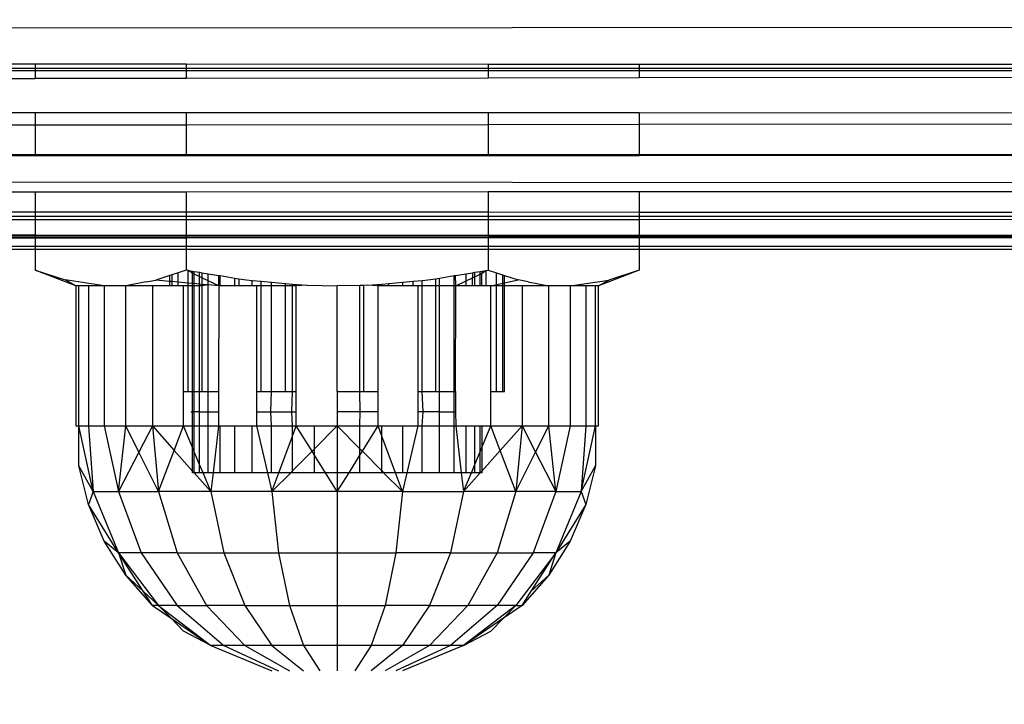
# Model space of a CAD drawing. Units: millimetres. Extents: x 1257 to 10015, y 1761 to 11784.
# Drawn here: x 6877 to 6901, y 5646 to 5663 of the extents above; entities that cross this region are included whole.
import ezdxf

# ---------------------------------------------------------------- set-up
doc = ezdxf.new("R2010")
doc.units = ezdxf.units.MM
doc.layers.add('Strefa bezpieczna', color=8, linetype='Continuous')
doc.dimstyles.get("Standard").update_dxf_attribs({"dimtxt": 180, "dimasz": 200, "dimexe": 0.18, "dimexo": 0.0625, "dimgap": 200, "dimtad": 0, "dimtih": 1, "dimtoh": 1, "dimlfac": 0.001, "dimzin": 0, "dimdsep": 46, "dimtxsty": 'Standard', "dimcen": 0.09, "dimse1": 1, "dimse2": 1, "dimadec": 0, "dimazin": 0, "dimtfac": 1, "dimtdec": 4, "dimtofl": 0, "dimtmove": 0, "dimatfit": 3, "dimfxl": 0, "dimtolj": 1, "dimtzin": 0, "dimarcsym": 0})

# ---------------------------------------------------------------- blocks, each defined once
blk = doc.blocks.new('*D2')
at = {"layer": 'Defpoints', "color": 0}
for p in [(5768.127, 8556.196), (2399.504, 3760.512), (7191.84, 3760.512)]:
    blk.add_point(p, dxfattribs=at)
at = {"layer": 'Strefa bezpieczna', "color": 0, "lineweight": -2}
for p, q in [((2399.504, 8356.196), (2399.504, 6430.243)), ((2399.504, 3960.512), (2399.504, 5850.243))]:
    blk.add_line(p, q, dxfattribs=at)
at = {"layer": 'Strefa bezpieczna', "color": 0}
for points in [[(2366.171, 8356.196), (2432.838, 8356.196), (2399.504, 8556.196)], [(2366.171, 3960.512), (2432.838, 3960.512), (2399.504, 3760.512)]]:
    blk.add_solid(points, dxfattribs=at)
at = {"layer": 'Strefa bezpieczna', "color": 0, "insert": (2399.504, 6140.243), "char_height": 180, "attachment_point": 5}
blk.add_mtext('\\A1;4.80', dxfattribs=at)

msp = doc.modelspace()

# ---------------------------------------------------------------- linework, layer by layer
for p, q in [((7171.754, 5662.846), (6080.086, 5662.14)), ((6877.566, 5661.795), (6574.393, 5661.888)), ((6574.393, 5661.704), (6877.566, 5661.704)), ((6877.566, 5661.795), (6877.566, 5661.704)), ((6881.175, 5661.794), (6877.566, 5661.795)), ((6877.566, 5661.704), (6877.566, 5661.647)), ((6877.566, 5661.704), (6881.175, 5661.704)), ((6881.175, 5661.794), (6881.175, 5661.704)), ((6888.394, 5661.792), (6881.175, 5661.794)), ((6881.175, 5661.704), (6881.175, 5661.647)), ((6881.175, 5661.704), (6888.394, 5661.704)), ((6888.394, 5661.792), (6888.394, 5661.704)), ((6892.003, 5661.791), (6888.394, 5661.792)), ((6888.394, 5661.704), (6888.394, 5661.647)), ((6888.394, 5661.704), (6892.003, 5661.704)), ((6892.003, 5661.791), (6892.003, 5661.704)), ((7171.754, 5661.704), (6892.003, 5661.791)), ((6892.003, 5661.704), (6892.003, 5661.647)), ((6892.003, 5661.704), (7171.754, 5661.704)), ((6574.393, 5661.647), (6877.566, 5661.647)), ((6832.616, 5661.42), (6877.566, 5661.455)), ((6877.566, 5661.647), (6877.566, 5661.455)), ((6877.566, 5661.647), (6881.175, 5661.647)), ((6881.175, 5661.458), (6877.566, 5661.455)), ((6881.175, 5661.647), (6881.175, 5661.458)), ((6881.175, 5661.647), (6888.394, 5661.647)), ((6888.394, 5661.465), (6881.175, 5661.458)), ((6888.394, 5661.647), (6888.394, 5661.465)), ((6888.394, 5661.647), (6892.003, 5661.647)), ((6892.003, 5661.468), (6888.394, 5661.465)), ((6892.003, 5661.647), (6892.003, 5661.468)), ((6892.003, 5661.647), (7103.117, 5661.647)), ((7103.117, 5661.647), (6892.003, 5661.468)), ((6574.393, 5660.66), (6877.566, 5660.639)), ((6574.393, 5660.619), (6877.566, 5660.639)), ((6877.566, 5660.639), (6877.566, 5660.346)), ((6877.566, 5660.639), (6881.175, 5660.639)), ((6881.175, 5660.639), (6881.175, 5660.35)), ((6881.175, 5660.639), (6888.394, 5660.638)), ((6888.394, 5660.638), (6888.394, 5660.356)), ((6888.394, 5660.638), (6892.003, 5660.638)), ((6892.003, 5660.638), (6892.003, 5660.36)), ((6892.003, 5660.638), (7171.754, 5660.619)), ((6892.003, 5660.36), (7171.754, 5660.619)), ((6574.393, 5660.065), (6877.566, 5660.346)), ((6877.566, 5660.346), (6881.175, 5660.35)), ((6877.566, 5660.346), (6877.566, 5659.641)), ((6881.175, 5660.35), (6888.394, 5660.356)), ((6881.175, 5660.35), (6881.175, 5659.641)), ((6888.394, 5660.356), (6892.003, 5660.36)), ((6888.394, 5660.356), (6888.394, 5659.641)), ((6892.003, 5660.36), (6892.003, 5659.641)), ((6574.393, 5659.641), (6877.566, 5659.641)), ((6877.566, 5659.609), (6574.393, 5659.576)), ((6877.566, 5659.641), (6877.566, 5659.609)), ((6877.566, 5659.641), (6881.175, 5659.641)), ((6881.175, 5659.609), (6877.566, 5659.609)), ((6881.175, 5659.641), (6881.175, 5659.609)), ((6881.175, 5659.641), (6888.394, 5659.641)), ((6888.394, 5659.61), (6881.175, 5659.609)), ((6888.394, 5659.641), (6888.394, 5659.61)), ((6888.394, 5659.641), (6892.003, 5659.641)), ((6892.003, 5659.61), (6888.394, 5659.61)), ((6892.003, 5659.641), (6892.003, 5659.61)), ((7171.754, 5659.641), (6892.003, 5659.61)), ((6892.003, 5659.641), (7171.754, 5659.641)), ((6078.937, 5659.45), (7171.754, 5658.815)), ((6574.393, 5658.681), (6877.566, 5658.748)), ((6877.566, 5658.748), (6877.566, 5658.259)), ((6877.566, 5658.748), (6881.175, 5658.748)), ((6881.175, 5658.748), (6888.394, 5658.75)), ((6881.175, 5658.748), (6881.175, 5658.258)), ((6888.394, 5658.75), (6892.003, 5658.751)), ((6888.394, 5658.75), (6888.394, 5658.256)), ((6892.003, 5658.751), (7171.754, 5658.815)), ((6892.003, 5658.751), (6892.003, 5658.254)), ((6877.566, 5658.259), (6574.393, 5658.356)), ((6574.393, 5658.165), (6877.566, 5658.165)), ((6877.566, 5658.259), (6877.566, 5658.165)), ((6881.175, 5658.258), (6877.566, 5658.259)), ((6877.566, 5658.165), (6877.566, 5658.075)), ((6877.566, 5658.165), (6881.175, 5658.165)), ((6881.175, 5658.258), (6881.175, 5658.165)), ((6888.394, 5658.256), (6881.175, 5658.258)), ((6881.175, 5658.165), (6881.175, 5658.076)), ((6881.175, 5658.165), (6888.394, 5658.165)), ((6888.394, 5658.256), (6888.394, 5658.165)), ((6892.003, 5658.254), (6888.394, 5658.256)), ((6888.394, 5658.165), (6888.394, 5658.079)), ((6888.394, 5658.165), (6892.003, 5658.165)), ((6892.003, 5658.254), (6892.003, 5658.165)), ((7171.754, 5658.165), (6892.003, 5658.254)), ((6892.003, 5658.165), (6892.003, 5658.08)), ((6892.003, 5658.165), (7171.754, 5658.165)), ((7171.754, 5658.165), (6892.003, 5658.08)), ((6877.566, 5658.075), (6574.393, 5657.983)), ((6881.175, 5658.076), (6877.566, 5658.075)), ((6877.566, 5658.075), (6877.566, 5657.711)), ((6888.394, 5658.079), (6881.175, 5658.076)), ((6881.175, 5658.076), (6881.175, 5657.711)), ((6892.003, 5658.08), (6888.394, 5658.079)), ((6888.394, 5658.079), (6888.394, 5657.711)), ((6892.003, 5658.08), (6892.003, 5657.711)), ((6877.566, 5657.711), (6574.393, 5657.756)), ((6574.393, 5657.711), (6877.566, 5657.711)), ((6574.393, 5657.636), (6877.566, 5657.674)), ((6877.566, 5657.711), (6877.566, 5657.674)), ((6877.566, 5657.711), (6881.175, 5657.711)), ((6877.566, 5657.674), (6877.566, 5657.641)), ((6877.566, 5657.674), (6881.175, 5657.674)), ((6881.175, 5657.711), (6881.175, 5657.674)), ((6881.175, 5657.711), (6888.394, 5657.711)), ((6881.175, 5657.674), (6888.394, 5657.675)), ((6881.175, 5657.674), (6881.175, 5657.642)), ((6888.394, 5657.711), (6888.394, 5657.675)), ((6888.394, 5657.711), (6892.003, 5657.711)), ((6888.394, 5657.675), (7171.754, 5657.711)), ((6888.394, 5657.675), (6888.394, 5657.643)), ((6892.003, 5657.711), (6892.003, 5657.644)), ((6892.003, 5657.711), (7171.754, 5657.711)), ((7171.754, 5657.711), (6892.003, 5657.644)), ((6877.566, 5657.641), (6574.393, 5657.569)), ((6574.393, 5657.45), (6877.566, 5657.45)), ((6574.393, 5657.406), (6877.566, 5657.45)), ((6881.175, 5657.642), (6877.566, 5657.641)), ((6877.566, 5657.641), (6877.566, 5657.45)), ((6877.566, 5657.45), (6877.566, 5657.368)), ((6877.566, 5657.45), (6881.175, 5657.45)), ((6888.394, 5657.643), (6881.175, 5657.642)), ((6881.175, 5657.642), (6881.175, 5657.45)), ((6881.175, 5657.45), (6881.175, 5657.368)), ((6881.175, 5657.45), (6888.394, 5657.45)), ((6892.003, 5657.644), (6888.394, 5657.643)), ((6888.394, 5657.643), (6888.394, 5657.45)), ((6888.394, 5657.45), (6888.394, 5657.368)), ((6888.394, 5657.45), (6892.003, 5657.45)), ((6892.003, 5657.644), (6892.003, 5657.45)), ((6892.003, 5657.45), (6892.003, 5657.368)), ((6892.003, 5657.45), (7171.754, 5657.45)), ((6877.566, 5657.368), (6574.393, 5657.368)), ((6877.566, 5657.368), (6877.566, 5656.875)), ((6881.175, 5657.368), (6877.566, 5657.368)), ((6881.175, 5657.368), (6881.175, 5656.875)), ((6888.394, 5657.368), (6881.175, 5657.368)), ((6888.394, 5657.368), (6888.394, 5656.875)), ((6892.003, 5657.368), (6888.394, 5657.368)), ((6892.003, 5657.368), (6892.003, 5656.875)), ((7171.754, 5657.368), (6892.003, 5657.368)), ((6878.534, 5656.495), (6877.566, 5656.875)), ((6877.566, 5656.875), (6878.284, 5656.639)), ((6880.784, 5656.747), (6880.452, 5656.638)), ((6880.834, 5656.763), (6880.784, 5656.747)), ((6880.784, 5656.606), (6880.784, 5656.747)), ((6880.98, 5656.811), (6880.834, 5656.763)), ((6880.834, 5656.763), (6880.834, 5656.602)), ((6881.175, 5656.875), (6880.98, 5656.811)), ((6880.98, 5656.588), (6880.98, 5656.811)), ((6881.22, 5656.867), (6881.175, 5656.875)), ((6881.22, 5656.565), (6881.22, 5656.867)), ((6881.326, 5656.801), (6881.22, 5656.867)), ((6881.22, 5656.867), (6881.326, 5656.85)), ((6881.326, 5656.85), (6881.368, 5656.843)), ((6881.326, 5656.801), (6881.326, 5656.85)), ((6881.368, 5656.781), (6881.326, 5656.801)), ((6881.326, 5656.555), (6881.326, 5656.801)), ((6881.368, 5656.843), (6881.495, 5656.822)), ((6881.368, 5656.781), (6881.368, 5656.843)), ((6881.495, 5656.719), (6881.368, 5656.781)), ((6881.368, 5656.551), (6881.368, 5656.781)), ((6881.495, 5656.822), (6881.548, 5656.813)), ((6881.495, 5656.719), (6881.495, 5656.822)), ((6881.548, 5656.813), (6881.548, 5656.693)), ((6881.548, 5656.813), (6881.703, 5656.788)), ((6881.703, 5656.618), (6881.703, 5656.788)), ((6881.703, 5656.788), (6881.956, 5656.747)), ((6881.956, 5656.495), (6881.956, 5656.747)), ((6881.956, 5656.747), (6881.986, 5656.742)), ((6881.986, 5656.495), (6881.986, 5656.742)), ((6881.986, 5656.742), (6882.339, 5656.684)), ((6887.23, 5656.684), (6887.582, 5656.742)), ((6887.582, 5656.742), (6887.613, 5656.747)), ((6887.582, 5656.495), (6887.582, 5656.742)), ((6887.613, 5656.747), (6887.866, 5656.788)), ((6887.622, 5656.495), (6887.613, 5656.747)), ((6887.866, 5656.788), (6888.02, 5656.813)), ((6887.866, 5656.615), (6887.866, 5656.788)), ((6888.02, 5656.813), (6888.074, 5656.822)), ((6888.02, 5656.813), (6888.02, 5656.691)), ((6888.074, 5656.822), (6888.2, 5656.843)), ((6888.074, 5656.717), (6888.074, 5656.822)), ((6888.074, 5656.717), (6888.2, 5656.779)), ((6888.2, 5656.843), (6888.243, 5656.85)), ((6888.2, 5656.779), (6888.2, 5656.843)), ((6888.2, 5656.779), (6888.243, 5656.8)), ((6888.2, 5656.495), (6888.2, 5656.779)), ((6888.243, 5656.8), (6888.348, 5656.867)), ((6888.243, 5656.85), (6888.348, 5656.867)), ((6888.243, 5656.85), (6888.243, 5656.8)), ((6888.243, 5656.495), (6888.243, 5656.8)), ((6888.348, 5656.867), (6888.394, 5656.875)), ((6888.348, 5656.495), (6888.348, 5656.867)), ((6888.394, 5656.875), (6888.589, 5656.811)), ((6888.589, 5656.811), (6888.735, 5656.763)), ((6888.589, 5656.495), (6888.589, 5656.811)), ((6888.735, 5656.763), (6888.784, 5656.747)), ((6888.735, 5656.763), (6888.735, 5656.495)), ((6888.784, 5656.747), (6889.112, 5656.639)), ((6888.784, 5656.495), (6888.784, 5656.747)), ((6892.003, 5656.875), (6891.034, 5656.495)), ((6892.003, 5656.875), (6891.28, 5656.638)), ((6878.534, 5656.495), (6878.284, 5656.639)), ((6879.216, 5656.495), (6878.284, 5656.639)), ((6878.611, 5656.495), (6878.534, 5656.495)), ((6878.534, 5656.495), (6878.534, 5653.149)), ((6878.84, 5656.495), (6878.611, 5656.495)), ((6878.611, 5653.149), (6878.611, 5656.495)), ((6879.216, 5656.495), (6878.84, 5656.495)), ((6878.84, 5656.495), (6878.84, 5653.149)), ((6879.728, 5656.495), (6879.216, 5656.495)), ((6879.216, 5656.495), (6879.216, 5653.149)), ((6880.221, 5656.598), (6879.728, 5656.495)), ((6880.365, 5656.495), (6879.728, 5656.495)), ((6879.728, 5653.149), (6879.728, 5656.495)), ((6880.221, 5656.598), (6880.452, 5656.638)), ((6880.365, 5656.495), (6880.365, 5653.149)), ((6880.784, 5656.495), (6880.365, 5656.495)), ((6880.784, 5656.606), (6880.452, 5656.638)), ((6880.784, 5656.495), (6880.784, 5656.606)), ((6880.834, 5656.602), (6880.784, 5656.606)), ((6880.834, 5656.495), (6880.784, 5656.495)), ((6880.834, 5656.602), (6880.834, 5656.495)), ((6880.98, 5656.588), (6880.834, 5656.602)), ((6880.98, 5656.495), (6880.834, 5656.495)), ((6880.98, 5656.495), (6880.98, 5656.588)), ((6881.22, 5656.565), (6880.98, 5656.588)), ((6881.111, 5656.495), (6880.98, 5656.495)), ((6881.22, 5656.495), (6881.111, 5656.495)), ((6881.111, 5653.973), (6881.111, 5656.495)), ((6881.22, 5656.495), (6881.22, 5656.565)), ((6881.326, 5656.555), (6881.22, 5656.565)), ((6881.22, 5653.973), (6881.22, 5656.495)), ((6881.326, 5656.495), (6881.22, 5656.495)), ((6881.368, 5656.551), (6881.326, 5656.555)), ((6881.326, 5656.495), (6881.326, 5656.555)), ((6881.368, 5656.495), (6881.326, 5656.495)), ((6881.326, 5653.973), (6881.326, 5656.495)), ((6881.368, 5656.495), (6881.368, 5656.551)), ((6881.495, 5656.539), (6881.368, 5656.551)), ((6881.495, 5656.495), (6881.368, 5656.495)), ((6881.368, 5653.973), (6881.368, 5656.495)), ((6881.548, 5656.693), (6881.495, 5656.719)), ((6881.495, 5656.539), (6881.495, 5656.719)), ((6881.495, 5656.495), (6881.495, 5656.539)), ((6881.548, 5656.534), (6881.495, 5656.539)), ((6881.548, 5656.495), (6881.495, 5656.495)), ((6881.495, 5653.973), (6881.495, 5656.495)), ((6881.548, 5656.693), (6881.548, 5656.534)), ((6881.703, 5656.618), (6881.548, 5656.693)), ((6881.548, 5656.534), (6881.548, 5656.495)), ((6881.703, 5656.519), (6881.548, 5656.534)), ((6881.703, 5656.519), (6881.548, 5656.495)), ((6881.548, 5656.495), (6881.548, 5653.973)), ((6881.703, 5656.519), (6881.703, 5656.618)), ((6881.956, 5656.495), (6881.703, 5656.618)), ((6881.703, 5653.973), (6881.703, 5656.519)), ((6881.956, 5656.495), (6881.703, 5656.519)), ((6881.956, 5656.495), (6881.947, 5653.973)), ((6881.986, 5656.495), (6881.956, 5656.495)), ((6882.339, 5656.495), (6881.986, 5656.495)), ((6882.339, 5656.495), (6882.339, 5656.684)), ((6882.339, 5656.684), (6882.433, 5656.669)), ((6882.433, 5656.495), (6882.339, 5656.495)), ((6882.433, 5656.669), (6882.433, 5656.495)), ((6882.433, 5656.669), (6882.615, 5656.639)), ((6882.751, 5656.495), (6882.433, 5656.495)), ((6882.615, 5656.639), (6882.751, 5656.627)), ((6882.751, 5656.495), (6882.751, 5656.627)), ((6882.751, 5656.627), (6882.968, 5656.608)), ((6882.853, 5656.495), (6882.751, 5656.495)), ((6882.968, 5656.495), (6882.853, 5656.495)), ((6882.853, 5656.495), (6882.853, 5653.973)), ((6882.968, 5656.495), (6882.968, 5656.608)), ((6882.968, 5656.608), (6883.214, 5656.586)), ((6882.968, 5653.973), (6882.968, 5656.495)), ((6883.214, 5656.495), (6882.968, 5656.495)), ((6883.214, 5656.495), (6883.214, 5656.586)), ((6883.214, 5656.586), (6883.548, 5656.557)), ((6883.548, 5656.495), (6883.214, 5656.495)), ((6883.214, 5653.973), (6883.214, 5656.495)), ((6883.548, 5656.495), (6883.548, 5656.557)), ((6883.548, 5656.557), (6883.715, 5656.542)), ((6883.548, 5653.973), (6883.548, 5656.495)), ((6883.715, 5656.495), (6883.548, 5656.495)), ((6883.715, 5656.495), (6883.715, 5656.542)), ((6883.715, 5656.542), (6884.06, 5656.512)), ((6883.715, 5653.973), (6883.715, 5656.495)), ((6883.807, 5656.495), (6883.715, 5656.495)), ((6884.06, 5656.512), (6883.807, 5656.495)), ((6883.807, 5653.973), (6883.807, 5656.495)), ((6884.06, 5656.512), (6884.784, 5656.495)), ((6885.325, 5656.508), (6884.784, 5656.495)), ((6884.784, 5653.973), (6884.784, 5656.495)), ((6885.41, 5656.51), (6885.325, 5656.508)), ((6885.325, 5653.973), (6885.325, 5656.508)), ((6885.506, 5656.512), (6885.41, 5656.51)), ((6885.41, 5656.51), (6885.41, 5653.973)), ((6885.506, 5656.512), (6885.853, 5656.542)), ((6885.762, 5656.495), (6885.506, 5656.512)), ((6885.762, 5653.973), (6885.762, 5656.495)), ((6885.853, 5656.495), (6885.762, 5656.495)), ((6885.853, 5656.542), (6886.02, 5656.557)), ((6885.853, 5656.495), (6885.853, 5656.542)), ((6886.02, 5656.495), (6885.853, 5656.495)), ((6886.02, 5656.557), (6886.355, 5656.586)), ((6886.02, 5656.495), (6886.02, 5656.557)), ((6886.355, 5656.495), (6886.02, 5656.495)), ((6886.355, 5656.586), (6886.6, 5656.608)), ((6886.355, 5656.495), (6886.355, 5656.586)), ((6886.6, 5656.495), (6886.355, 5656.495)), ((6886.6, 5656.608), (6886.817, 5656.627)), ((6886.6, 5656.495), (6886.6, 5656.608)), ((6886.716, 5656.495), (6886.6, 5656.495)), ((6886.817, 5656.495), (6886.716, 5656.495)), ((6886.716, 5656.495), (6886.716, 5653.973)), ((6886.817, 5656.627), (6886.952, 5656.639)), ((6886.817, 5656.495), (6886.817, 5656.627)), ((6887.135, 5656.495), (6886.817, 5656.495)), ((6886.817, 5653.973), (6886.817, 5656.495)), ((6886.952, 5656.639), (6887.135, 5656.669)), ((6887.135, 5656.669), (6887.23, 5656.684)), ((6887.135, 5656.669), (6887.135, 5656.495)), ((6887.135, 5656.495), (6887.135, 5653.973)), ((6887.23, 5656.495), (6887.135, 5656.495)), ((6887.23, 5656.495), (6887.23, 5656.684)), ((6887.23, 5653.973), (6887.23, 5656.495)), ((6887.582, 5656.495), (6887.23, 5656.495)), ((6887.582, 5653.973), (6887.582, 5656.495)), ((6887.622, 5656.495), (6887.582, 5656.495)), ((6887.613, 5653.973), (6887.622, 5656.495)), ((6887.622, 5656.495), (6887.866, 5656.615)), ((6887.866, 5656.495), (6887.622, 5656.495)), ((6887.866, 5656.615), (6888.02, 5656.691)), ((6887.866, 5656.495), (6887.866, 5656.615)), ((6888.02, 5656.495), (6887.866, 5656.495)), ((6888.02, 5656.691), (6888.074, 5656.717)), ((6888.02, 5656.495), (6888.02, 5656.691)), ((6888.074, 5656.495), (6888.02, 5656.495)), ((6888.074, 5656.495), (6888.074, 5656.717)), ((6888.2, 5656.495), (6888.074, 5656.495)), ((6888.243, 5656.495), (6888.2, 5656.495)), ((6888.348, 5656.495), (6888.243, 5656.495)), ((6888.458, 5656.495), (6888.348, 5656.495)), ((6888.458, 5656.495), (6889.112, 5656.639)), ((6888.458, 5653.973), (6888.458, 5656.495)), ((6888.589, 5656.495), (6888.458, 5656.495)), ((6888.589, 5653.973), (6888.589, 5656.495)), ((6888.735, 5656.495), (6888.589, 5656.495)), ((6888.735, 5656.495), (6888.735, 5653.973)), ((6888.784, 5656.495), (6888.735, 5656.495)), ((6888.784, 5653.973), (6888.784, 5656.495)), ((6889.204, 5656.495), (6888.784, 5656.495)), ((6889.347, 5656.598), (6889.112, 5656.639)), ((6889.841, 5656.495), (6889.204, 5656.495)), ((6889.204, 5656.495), (6889.204, 5653.149)), ((6889.347, 5656.598), (6889.841, 5656.495)), ((6889.841, 5653.149), (6889.841, 5656.495)), ((6890.353, 5656.495), (6889.841, 5656.495)), ((6890.353, 5656.495), (6891.28, 5656.638)), ((6890.728, 5656.495), (6890.353, 5656.495)), ((6890.353, 5656.495), (6890.353, 5653.149)), ((6890.957, 5656.495), (6890.728, 5656.495)), ((6890.728, 5656.495), (6890.728, 5653.149)), ((6890.957, 5653.149), (6890.957, 5656.495)), ((6891.034, 5656.495), (6890.957, 5656.495)), ((6891.034, 5656.495), (6891.28, 5656.638)), ((6891.034, 5653.149), (6891.034, 5656.495)), ((6881.111, 5653.973), (6881.22, 5653.973)), ((6881.111, 5653.149), (6881.111, 5653.973)), ((6881.22, 5653.973), (6881.326, 5653.973)), ((6881.326, 5653.973), (6881.368, 5653.973)), ((6881.327, 5653.488), (6881.326, 5653.973)), ((6881.368, 5653.973), (6881.495, 5653.973)), ((6881.368, 5653.488), (6881.368, 5653.973)), ((6881.495, 5653.973), (6881.548, 5653.973)), ((6881.495, 5653.488), (6881.495, 5653.973)), ((6881.548, 5653.973), (6881.703, 5653.973)), ((6881.703, 5653.973), (6881.947, 5653.973)), ((6881.703, 5653.488), (6881.703, 5653.973)), ((6881.947, 5653.973), (6881.947, 5653.488)), ((6882.853, 5653.973), (6882.968, 5653.973)), ((6882.853, 5653.973), (6882.853, 5653.488)), ((6882.968, 5653.973), (6883.214, 5653.973)), ((6883.195, 5653.488), (6883.214, 5653.973)), ((6883.214, 5653.973), (6883.548, 5653.973)), ((6883.548, 5653.973), (6883.715, 5653.973)), ((6883.703, 5653.488), (6883.715, 5653.973)), ((6883.715, 5653.973), (6883.807, 5653.973)), ((6883.807, 5653.488), (6883.807, 5653.973)), ((6884.784, 5653.973), (6885.325, 5653.973)), ((6884.784, 5653.973), (6884.784, 5653.488)), ((6885.325, 5653.973), (6885.41, 5653.973)), ((6885.332, 5653.488), (6885.325, 5653.973)), ((6885.41, 5653.973), (6885.762, 5653.973)), ((6885.762, 5653.488), (6885.762, 5653.973)), ((6886.716, 5653.973), (6886.817, 5653.973)), ((6886.716, 5653.973), (6886.716, 5653.488)), ((6886.817, 5653.973), (6887.135, 5653.973)), ((6886.842, 5653.488), (6886.817, 5653.973)), ((6887.135, 5653.973), (6887.23, 5653.973)), ((6887.23, 5653.973), (6887.582, 5653.973)), ((6887.23, 5653.488), (6887.23, 5653.973)), ((6887.582, 5653.973), (6887.613, 5653.973)), ((6887.582, 5653.488), (6887.582, 5653.973)), ((6887.613, 5653.973), (6887.616, 5653.488)), ((6888.458, 5653.973), (6888.589, 5653.973)), ((6888.458, 5653.149), (6888.458, 5653.973)), ((6888.589, 5653.973), (6888.735, 5653.973)), ((6888.735, 5653.973), (6888.784, 5653.973)), ((6881.284, 5653.488), (6881.327, 5653.488)), ((6881.326, 5653.149), (6881.327, 5653.488)), ((6881.327, 5653.488), (6881.368, 5653.488)), ((6881.368, 5653.149), (6881.368, 5653.488)), ((6881.495, 5653.488), (6881.368, 5653.488)), ((6881.495, 5653.149), (6881.495, 5653.488)), ((6881.495, 5653.488), (6881.703, 5653.488)), ((6881.703, 5653.488), (6881.947, 5653.488)), ((6881.703, 5653.149), (6881.703, 5653.488)), ((6881.947, 5653.488), (6881.947, 5653.149)), ((6882.853, 5653.488), (6883.195, 5653.488)), ((6882.853, 5653.488), (6882.853, 5653.149)), ((6883.195, 5653.488), (6883.703, 5653.488)), ((6883.214, 5653.149), (6883.195, 5653.488)), ((6883.703, 5653.488), (6883.807, 5653.488)), ((6883.715, 5653.149), (6883.703, 5653.488)), ((6883.807, 5653.149), (6883.807, 5653.488)), ((6885.332, 5653.488), (6884.784, 5653.488)), ((6884.784, 5653.488), (6884.784, 5653.149)), ((6885.325, 5653.149), (6885.332, 5653.488)), ((6885.762, 5653.488), (6885.332, 5653.488)), ((6885.762, 5653.149), (6885.762, 5653.488)), ((6886.842, 5653.488), (6886.716, 5653.488)), ((6886.716, 5653.488), (6886.716, 5653.149)), ((6886.817, 5653.149), (6886.842, 5653.488)), ((6887.23, 5653.488), (6886.842, 5653.488)), ((6887.23, 5653.149), (6887.23, 5653.488)), ((6887.23, 5653.488), (6887.582, 5653.488)), ((6887.616, 5653.488), (6887.582, 5653.488)), ((6887.582, 5653.149), (6887.582, 5653.488)), ((6887.616, 5653.488), (6887.622, 5653.149)), ((6878.534, 5653.149), (6878.611, 5653.149)), ((6878.611, 5653.149), (6878.84, 5653.149)), ((6878.953, 5651.58), (6878.611, 5653.149)), ((6878.611, 5652.2), (6878.611, 5653.149)), ((6878.84, 5653.149), (6878.953, 5651.58)), ((6878.84, 5653.149), (6879.216, 5653.149)), ((6879.216, 5653.149), (6879.556, 5651.58)), ((6879.216, 5653.149), (6879.728, 5653.149)), ((6879.556, 5651.58), (6879.728, 5653.149)), ((6879.728, 5653.149), (6880.365, 5653.149)), ((6880.042, 5652.523), (6879.728, 5653.149)), ((6880.365, 5653.149), (6880.042, 5652.523)), ((6880.365, 5653.149), (6880.515, 5651.58)), ((6880.365, 5653.149), (6881.111, 5653.149)), ((6880.365, 5653.149), (6880.888, 5652.563)), ((6880.888, 5652.563), (6881.111, 5653.149)), ((6881.111, 5653.149), (6881.326, 5653.149)), ((6881.326, 5652.634), (6881.111, 5653.149)), ((6881.326, 5653.149), (6881.368, 5653.149)), ((6881.326, 5652.634), (6881.326, 5653.149)), ((6881.368, 5652.532), (6881.368, 5653.149)), ((6881.368, 5653.149), (6881.495, 5653.149)), ((6881.495, 5652.229), (6881.495, 5653.149)), ((6881.495, 5653.149), (6881.703, 5653.149)), ((6881.703, 5652.033), (6881.703, 5653.149)), ((6881.703, 5653.149), (6881.947, 5653.149)), ((6881.947, 5653.149), (6881.818, 5652.033)), ((6881.947, 5653.149), (6881.986, 5653.149)), ((6881.986, 5652.033), (6881.986, 5653.149)), ((6881.986, 5653.149), (6882.339, 5653.149)), ((6882.339, 5652.033), (6882.339, 5653.149)), ((6882.339, 5653.149), (6882.751, 5653.149)), ((6882.751, 5652.033), (6882.751, 5653.149)), ((6882.751, 5653.149), (6882.853, 5653.149)), ((6882.853, 5653.149), (6883.115, 5652.033)), ((6882.853, 5653.149), (6883.214, 5653.149)), ((6883.214, 5653.149), (6883.715, 5653.149)), ((6883.214, 5652.033), (6883.214, 5653.149)), ((6883.715, 5652.904), (6883.807, 5653.149)), ((6883.715, 5653.149), (6883.807, 5653.149)), ((6883.715, 5652.904), (6883.715, 5653.149)), ((6883.807, 5653.149), (6884.243, 5653.149)), ((6884.183, 5652.545), (6883.807, 5653.149)), ((6884.243, 5653.149), (6884.784, 5653.149)), ((6884.243, 5652.605), (6884.243, 5653.149)), ((6884.784, 5653.149), (6884.243, 5652.605)), ((6884.784, 5653.149), (6884.784, 5652.033)), ((6884.784, 5653.149), (6885.325, 5653.149)), ((6884.784, 5653.149), (6885.325, 5652.605)), ((6885.325, 5653.149), (6885.762, 5653.149)), ((6885.325, 5652.605), (6885.325, 5653.149)), ((6885.386, 5652.545), (6885.762, 5653.149)), ((6885.762, 5653.149), (6885.853, 5653.149)), ((6885.853, 5652.904), (6885.762, 5653.149)), ((6885.853, 5652.904), (6885.853, 5653.149)), ((6885.853, 5653.149), (6886.355, 5653.149)), ((6886.355, 5652.033), (6886.355, 5653.149)), ((6886.355, 5653.149), (6886.716, 5653.149)), ((6886.716, 5653.149), (6886.453, 5652.033)), ((6886.716, 5653.149), (6886.817, 5653.149)), ((6886.817, 5653.149), (6887.23, 5653.149)), ((6886.817, 5652.033), (6886.817, 5653.149)), ((6887.23, 5652.033), (6887.23, 5653.149)), ((6887.23, 5653.149), (6887.582, 5653.149)), ((6887.582, 5653.149), (6887.622, 5653.149)), ((6887.582, 5652.033), (6887.582, 5653.149)), ((6887.622, 5653.149), (6887.866, 5653.149)), ((6887.622, 5653.149), (6887.75, 5652.033)), ((6887.866, 5652.033), (6887.866, 5653.149)), ((6887.866, 5653.149), (6888.074, 5653.149)), ((6888.074, 5652.229), (6888.074, 5653.149)), ((6888.074, 5653.149), (6888.2, 5653.149)), ((6888.2, 5652.532), (6888.2, 5653.149)), ((6888.2, 5653.149), (6888.243, 5653.149)), ((6888.243, 5653.149), (6888.243, 5652.634)), ((6888.243, 5653.149), (6888.458, 5653.149)), ((6888.243, 5652.634), (6888.458, 5653.149)), ((6888.458, 5653.149), (6889.204, 5653.149)), ((6888.68, 5652.563), (6888.458, 5653.149)), ((6889.204, 5653.149), (6888.68, 5652.563)), ((6889.204, 5653.149), (6889.053, 5651.58)), ((6889.204, 5653.149), (6889.841, 5653.149)), ((6889.204, 5653.149), (6889.526, 5652.523)), ((6889.526, 5652.523), (6889.841, 5653.149)), ((6889.841, 5653.149), (6890.353, 5653.149)), ((6890.013, 5651.58), (6889.841, 5653.149)), ((6890.353, 5653.149), (6890.013, 5651.58)), ((6890.353, 5653.149), (6890.728, 5653.149)), ((6890.728, 5653.149), (6890.616, 5651.58)), ((6890.616, 5651.58), (6890.957, 5653.149)), ((6890.728, 5653.149), (6890.957, 5653.149)), ((6890.957, 5653.149), (6891.034, 5653.149)), ((6890.957, 5653.149), (6890.957, 5652.2)), ((6883.391, 5652.033), (6883.715, 5652.904)), ((6883.715, 5652.076), (6883.715, 5652.904)), ((6886.178, 5652.033), (6885.853, 5652.904)), ((6885.853, 5652.076), (6885.853, 5652.904)), ((6880.042, 5652.523), (6879.556, 5651.58)), ((6880.515, 5651.58), (6880.042, 5652.523)), ((6880.515, 5651.58), (6880.888, 5652.563)), ((6880.888, 5652.563), (6881.326, 5652.073)), ((6881.368, 5652.532), (6881.326, 5652.634)), ((6881.326, 5652.073), (6881.326, 5652.634)), ((6881.368, 5652.033), (6881.368, 5652.532)), ((6881.495, 5652.229), (6881.368, 5652.532)), ((6884.183, 5652.545), (6883.715, 5652.076)), ((6884.243, 5652.605), (6884.183, 5652.545)), ((6884.243, 5652.448), (6884.183, 5652.545)), ((6884.243, 5652.448), (6884.243, 5652.605)), ((6885.325, 5652.605), (6885.386, 5652.545)), ((6885.325, 5652.448), (6885.325, 5652.605)), ((6885.325, 5652.448), (6885.386, 5652.545)), ((6885.386, 5652.545), (6885.853, 5652.076)), ((6888.074, 5652.229), (6888.2, 5652.532)), ((6888.2, 5652.532), (6888.243, 5652.634)), ((6888.2, 5652.033), (6888.2, 5652.532)), ((6888.243, 5652.634), (6888.243, 5652.073)), ((6888.68, 5652.563), (6888.243, 5652.073)), ((6889.053, 5651.58), (6888.68, 5652.563)), ((6889.053, 5651.58), (6889.526, 5652.523)), ((6889.526, 5652.523), (6890.013, 5651.58)), ((6884.243, 5652.033), (6884.243, 5652.448)), ((6884.502, 5652.033), (6884.243, 5652.448)), ((6885.067, 5652.033), (6885.325, 5652.448)), ((6885.325, 5652.033), (6885.325, 5652.448)), ((6878.953, 5651.58), (6878.611, 5652.2)), ((6878.84, 5651.275), (6878.611, 5652.2)), ((6881.326, 5652.073), (6881.368, 5652.033)), ((6881.326, 5652.033), (6881.326, 5652.073)), ((6881.368, 5652.033), (6881.326, 5652.033)), ((6881.495, 5652.033), (6881.368, 5652.033)), ((6881.368, 5652.033), (6881.766, 5651.58)), ((6881.495, 5652.033), (6881.495, 5652.229)), ((6881.576, 5652.033), (6881.495, 5652.229)), ((6881.576, 5652.033), (6881.495, 5652.033)), ((6881.703, 5652.033), (6881.576, 5652.033)), ((6881.766, 5651.58), (6881.576, 5652.033)), ((6881.818, 5652.033), (6881.703, 5652.033)), ((6881.818, 5652.033), (6881.766, 5651.58)), ((6881.986, 5652.033), (6881.818, 5652.033)), ((6882.339, 5652.033), (6881.986, 5652.033)), ((6882.751, 5652.033), (6882.339, 5652.033)), ((6883.115, 5652.033), (6882.751, 5652.033)), ((6883.115, 5652.033), (6883.222, 5651.58)), ((6883.214, 5652.033), (6883.115, 5652.033)), ((6883.391, 5652.033), (6883.214, 5652.033)), ((6883.222, 5651.58), (6883.391, 5652.033)), ((6883.673, 5652.033), (6883.222, 5651.58)), ((6883.673, 5652.033), (6883.391, 5652.033)), ((6883.715, 5652.076), (6883.673, 5652.033)), ((6883.715, 5652.033), (6883.673, 5652.033)), ((6883.715, 5652.033), (6883.715, 5652.076)), ((6884.243, 5652.033), (6883.715, 5652.033)), ((6884.502, 5652.033), (6884.243, 5652.033)), ((6884.784, 5652.033), (6884.502, 5652.033)), ((6884.784, 5651.58), (6884.502, 5652.033)), ((6884.784, 5652.033), (6884.784, 5651.58)), ((6885.067, 5652.033), (6884.784, 5652.033)), ((6884.784, 5651.58), (6885.067, 5652.033)), ((6885.325, 5652.033), (6885.067, 5652.033)), ((6885.853, 5652.033), (6885.325, 5652.033)), ((6885.853, 5652.033), (6885.853, 5652.076)), ((6885.853, 5652.076), (6885.895, 5652.033)), ((6885.895, 5652.033), (6885.853, 5652.033)), ((6886.178, 5652.033), (6885.895, 5652.033)), ((6885.895, 5652.033), (6886.347, 5651.58)), ((6886.347, 5651.58), (6886.178, 5652.033)), ((6886.355, 5652.033), (6886.178, 5652.033)), ((6886.453, 5652.033), (6886.347, 5651.58)), ((6886.453, 5652.033), (6886.355, 5652.033)), ((6886.817, 5652.033), (6886.453, 5652.033)), ((6887.23, 5652.033), (6886.817, 5652.033)), ((6887.582, 5652.033), (6887.23, 5652.033)), ((6887.75, 5652.033), (6887.582, 5652.033)), ((6887.75, 5652.033), (6887.803, 5651.58)), ((6887.866, 5652.033), (6887.75, 5652.033)), ((6887.803, 5651.58), (6887.992, 5652.033)), ((6888.2, 5652.033), (6887.803, 5651.58)), ((6887.992, 5652.033), (6887.866, 5652.033)), ((6887.992, 5652.033), (6888.074, 5652.229)), ((6888.074, 5652.033), (6887.992, 5652.033)), ((6888.074, 5652.033), (6888.074, 5652.229)), ((6888.2, 5652.033), (6888.074, 5652.033)), ((6888.243, 5652.073), (6888.2, 5652.033)), ((6888.243, 5652.033), (6888.2, 5652.033)), ((6888.243, 5652.073), (6888.243, 5652.033)), ((6890.616, 5651.58), (6890.957, 5652.2)), ((6890.957, 5652.2), (6890.728, 5651.275)), ((6878.953, 5651.58), (6878.84, 5651.275)), ((6878.953, 5651.58), (6879.556, 5650.118)), ((6878.953, 5651.58), (6879.556, 5651.58)), ((6879.556, 5651.58), (6880.097, 5650.118)), ((6879.556, 5651.58), (6880.515, 5651.58)), ((6880.515, 5651.58), (6880.957, 5650.118)), ((6881.766, 5651.58), (6880.515, 5651.58)), ((6883.222, 5651.58), (6881.766, 5651.58)), ((6881.766, 5651.58), (6882.078, 5650.118)), ((6884.784, 5651.58), (6883.222, 5651.58)), ((6883.222, 5651.58), (6883.383, 5650.118)), ((6886.347, 5651.58), (6884.784, 5651.58)), ((6884.784, 5651.58), (6884.784, 5650.118)), ((6886.347, 5651.58), (6886.185, 5650.118)), ((6886.347, 5651.58), (6887.803, 5651.58)), ((6887.803, 5651.58), (6887.491, 5650.118)), ((6889.053, 5651.58), (6887.803, 5651.58)), ((6889.053, 5651.58), (6888.612, 5650.118)), ((6890.013, 5651.58), (6889.053, 5651.58)), ((6890.013, 5651.58), (6889.472, 5650.118)), ((6890.013, 5651.58), (6890.616, 5651.58)), ((6890.616, 5651.58), (6890.013, 5650.118)), ((6890.616, 5651.58), (6890.728, 5651.275)), ((6879.556, 5650.118), (6878.84, 5651.275)), ((6879.216, 5650.397), (6878.84, 5651.275)), ((6890.728, 5651.275), (6890.013, 5650.118)), ((6890.728, 5651.275), (6890.353, 5650.397)), ((6879.556, 5650.118), (6879.216, 5650.397)), ((6879.728, 5649.585), (6879.216, 5650.397)), ((6890.353, 5650.397), (6889.841, 5649.585)), ((6890.353, 5650.397), (6890.013, 5650.118)), ((6880.097, 5650.118), (6879.556, 5650.118)), ((6879.556, 5650.118), (6879.728, 5649.585)), ((6879.556, 5650.118), (6880.515, 5648.862)), ((6880.147, 5649.201), (6879.556, 5650.118)), ((6880.957, 5650.118), (6880.097, 5650.118)), ((6880.097, 5650.118), (6880.957, 5648.862)), ((6880.957, 5650.118), (6882.078, 5650.118)), ((6880.957, 5650.118), (6881.659, 5648.862)), ((6882.078, 5650.118), (6882.575, 5648.862)), ((6882.078, 5650.118), (6883.383, 5650.118)), ((6883.383, 5650.118), (6884.784, 5650.118)), ((6883.383, 5650.118), (6883.64, 5648.862)), ((6884.784, 5650.118), (6886.185, 5650.118)), ((6884.784, 5650.118), (6884.784, 5648.862)), ((6886.185, 5650.118), (6885.928, 5648.862)), ((6887.491, 5650.118), (6886.185, 5650.118)), ((6887.491, 5650.118), (6886.994, 5648.862)), ((6887.491, 5650.118), (6888.612, 5650.118)), ((6888.612, 5650.118), (6887.909, 5648.862)), ((6889.472, 5650.118), (6888.612, 5648.862)), ((6888.612, 5650.118), (6889.472, 5650.118)), ((6890.013, 5650.118), (6889.053, 5648.862)), ((6889.422, 5649.201), (6890.013, 5650.118)), ((6890.013, 5650.118), (6889.472, 5650.118)), ((6890.013, 5650.118), (6889.841, 5649.585)), ((6880.365, 5648.862), (6879.728, 5649.585)), ((6880.147, 5649.201), (6879.728, 5649.585)), ((6889.841, 5649.585), (6889.204, 5648.862)), ((6889.422, 5649.201), (6889.841, 5649.585)), ((6880.365, 5648.862), (6880.147, 5649.201)), ((6880.515, 5648.862), (6880.147, 5649.201)), ((6889.204, 5648.862), (6889.422, 5649.201)), ((6880.515, 5648.862), (6880.365, 5648.862)), ((6880.365, 5648.862), (6880.811, 5648.555)), ((6880.957, 5648.862), (6880.515, 5648.862)), ((6880.515, 5648.862), (6881.766, 5647.899)), ((6880.515, 5648.862), (6880.811, 5648.555)), ((6880.957, 5648.862), (6882.078, 5647.899)), ((6880.957, 5648.862), (6881.659, 5648.862)), ((6882.575, 5648.862), (6881.659, 5648.862)), ((6881.659, 5648.862), (6882.575, 5647.899)), ((6882.575, 5648.862), (6883.222, 5647.899)), ((6882.575, 5648.862), (6883.64, 5648.862)), ((6883.64, 5648.862), (6883.976, 5647.899)), ((6883.64, 5648.862), (6884.784, 5648.862)), ((6884.784, 5648.862), (6884.784, 5647.899)), ((6884.784, 5648.862), (6885.928, 5648.862)), ((6885.928, 5648.862), (6885.593, 5647.899)), ((6886.994, 5648.862), (6885.928, 5648.862)), ((6886.994, 5648.862), (6886.347, 5647.899)), ((6887.909, 5648.862), (6886.994, 5647.899)), ((6886.994, 5648.862), (6887.909, 5648.862)), ((6888.612, 5648.862), (6887.491, 5647.899)), ((6889.053, 5648.862), (6887.803, 5647.899)), ((6888.612, 5648.862), (6887.909, 5648.862)), ((6889.053, 5648.862), (6888.612, 5648.862)), ((6889.204, 5648.862), (6888.758, 5648.555)), ((6889.053, 5648.862), (6888.758, 5648.555)), ((6889.053, 5648.862), (6889.204, 5648.862)), ((6880.811, 5648.555), (6881.111, 5648.244)), ((6880.811, 5648.555), (6881.766, 5647.899)), ((6888.758, 5648.555), (6887.803, 5647.899)), ((6888.758, 5648.555), (6888.458, 5648.244)), ((6881.766, 5647.899), (6881.111, 5648.244)), ((6887.803, 5647.899), (6888.458, 5648.244)), ((6882.078, 5647.899), (6881.766, 5647.899)), ((6881.766, 5647.899), (6883.222, 5647.293)), ((6882.575, 5647.899), (6882.078, 5647.899)), ((6882.078, 5647.899), (6883.383, 5647.293)), ((6883.222, 5647.899), (6882.575, 5647.899)), ((6882.575, 5647.899), (6883.64, 5647.293)), ((6883.976, 5647.899), (6883.222, 5647.899)), ((6883.222, 5647.899), (6883.976, 5647.293)), ((6884.784, 5647.899), (6883.976, 5647.899)), ((6883.976, 5647.899), (6884.366, 5647.293)), ((6885.593, 5647.899), (6884.784, 5647.899)), ((6884.784, 5647.899), (6884.784, 5647.293)), ((6885.593, 5647.899), (6885.203, 5647.293)), ((6886.347, 5647.899), (6885.593, 5647.899)), ((6886.347, 5647.899), (6885.593, 5647.293)), ((6886.994, 5647.899), (6885.928, 5647.293)), ((6887.491, 5647.899), (6886.185, 5647.293)), ((6886.994, 5647.899), (6886.347, 5647.899)), ((6887.803, 5647.899), (6886.347, 5647.293)), ((6887.491, 5647.899), (6886.994, 5647.899)), ((6887.803, 5647.899), (6887.491, 5647.899))]:
    msp.add_line(p, q)

# ---------------------------------------------------------------- dimensions: what is measured, and where the dimension line sits
at = {"layer": 'Strefa bezpieczna'}
dim = msp.add_linear_dim(base=(2399.504, 3760.512), p1=(5768.127, 8556.196), p2=(7191.84, 3760.512), angle=90, dimstyle='Standard', dxfattribs=at)
dim.commit()
dim.dimension.update_dxf_attribs({"geometry": '*D2', "text_midpoint": (2399.504, 6140.243), "dimtype": 160})

doc.saveas('drawing.dxf')
